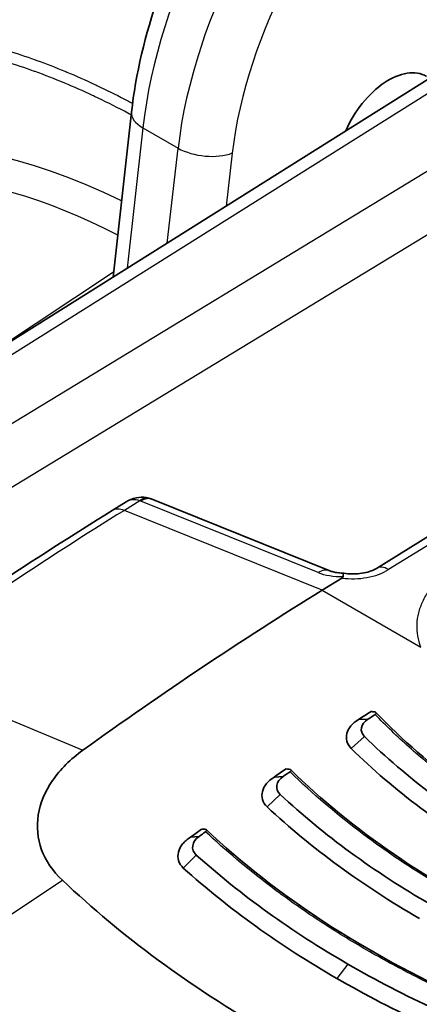
# Model space of a CAD drawing. Units: millimetres. Extents: x -35519 to 39699, y 24 to 76107.
# Drawn here: x 812 to 822, y 523 to 547 of the extents above; entities that cross this region are included whole.
import ezdxf

# ---------------------------------------------------------------- set-up
doc = ezdxf.new("R2010")
doc.units = ezdxf.units.MM
doc.header["$LTSCALE"] = 3
doc.layers.add('Visible (ISO)', color=7, linetype='Continuous', lineweight=35)
doc.layers.add('Visible Narrow (ISO)', color=7, linetype='Continuous', lineweight=25)

msp = doc.modelspace()

# ---------------------------------------------------------------- linework, layer by layer
at = {"layer": 'Visible (ISO)'}
for p, q in [((834.133, 553.071), (803.833, 534.036)), ((814.611, 544.562), (814.16, 540.524)), ((836.317, 543.081), (820.613, 533.387)), ((814.137, 534.804), (814.479, 535.015)), ((819.475, 533.326), (815.131, 535.077)), ((819.286, 532.852), (819.768, 533.15)), ((820.173, 529.681), (820.405, 529.692)), ((820.745, 528.869), (820.745, 528.869)), ((818.112, 528.276), (818.331, 528.289)), ((818.536, 527.594), (818.536, 527.594)), ((816.059, 526.803), (816.266, 526.818)), ((816.885, 525.777), (816.885, 525.777)), ((820.369, 525.619), (820.37, 525.619)), ((816.885, 525.202), (816.885, 525.202))]:
    msp.add_line(p, q, dxfattribs=at)
for centre, major_axis, ratio, start_param, end_param in [((820.935, 543.903), (0.917, 1.533), 0.587337, 0.009037, 1.783677), ((814.787, 534.31), (0.218, -0.746), 0.680355, 3.327012, 3.327053), ((821.637, 456.486), (47.625, 82.489), 0.57735, 0.820305, 0.907682), ((824.715, 454.709), (-47.625, -82.489), 0.57735, 3.989855, 3.994466), ((824.955, 454.569), (-47.72, -82.654), 0.57735, 3.991835, 3.994466), ((844.429, 542.1), (-26.827, -10.57), 0.240857, 0.381884, 0.388383), ((824.728, 454.701), (-47.625, -82.489), 0.57735, 4.021092, 4.025386), ((824.96, 454.567), (-47.72, -82.654), 0.57735, 4.02289, 4.025386), ((844.804, 543.266), (-30.033, -12.992), 0.241225, 0.402523, 0.407886), ((824.741, 454.693), (-47.625, -82.489), 0.57735, 4.052187, 4.056252), ((824.966, 454.564), (-47.72, -82.654), 0.57735, 4.053839, 4.056252), ((845.178, 544.538), (-33.23, -15.634), 0.240926, 0.417592, 0.422085)]:
    msp.add_ellipse(centre, major_axis=major_axis, ratio=ratio, start_param=start_param, end_param=end_param, dxfattribs=at)
for points, knots in [([(814.611, 544.562), (814.714, 545.487), (814.945, 546.467), (815.615, 548.366), (816.057, 549.31), (817.089, 551.056), (817.69, 551.882), (818.595, 552.894), (818.863, 553.17), (819.138, 553.428)], [0, 0, 0, 0, 0.418242, 0.418242, 0.826407, 0.826407, 1.230171, 1.230171, 1.392789, 1.392789, 1.392789, 1.392789]), ([(814.479, 535.015), (814.555, 535.062), (814.64, 535.097), (814.807, 535.131), (814.892, 535.134), (814.994, 535.118), (815.016, 535.113), (815.037, 535.108)], [0, 0, 0, 0, 0.03581783, 0.03581783, 0.06877724, 0.06877724, 0.07764729, 0.07764729, 0.07764729, 0.07764729]), ([(819.475, 533.326), (819.495, 533.318), (819.523, 533.309), (819.592, 533.292), (819.635, 533.284), (819.723, 533.274), (819.769, 533.27), (819.817, 533.27)], [0, 0, 0, 0, 0.02058099, 0.02058099, 0.04286683, 0.04286683, 0.06352485, 0.06352485, 0.06352485, 0.06352485]), ([(819.818, 533.269), (819.877, 533.259), (819.942, 533.253), (820.072, 533.249), (820.141, 533.252), (820.274, 533.268), (820.341, 533.281), (820.458, 533.314), (820.511, 533.334), (820.576, 533.365), (820.596, 533.376), (820.613, 533.387)], [0, 0, 0, 0, 0.0259018, 0.0259018, 0.0527387, 0.0527387, 0.0803253, 0.0803253, 0.1069955, 0.1069955, 0.1209149, 0.1209149, 0.1209149, 0.1209149]), ([(819.768, 533.15), (819.769, 533.151), (819.77, 533.151), (819.778, 533.157), (819.785, 533.162), (819.791, 533.171), (819.793, 533.174), (819.795, 533.18), (819.796, 533.184), (819.795, 533.187)], [-0.009934458, -0.009934458, -0.009934458, -0.009934458, -0.009308874, -0.009308874, -0.004950132, -0.004950132, -0.00250599, -0.00250599, -0.00000347, -0.00000347, -0.00000347, -0.00000347]), ([(819.795, 533.187), (819.792, 533.223), (819.796, 533.249), (819.804, 533.261), (819.808, 533.267), (819.813, 533.27), (819.818, 533.269)], [0, 0, 0, 0, 0.000288229, 0.000288229, 0.000288229, 0.0004413476, 0.0004413476, 0.0004413476, 0.0004413476]), ([(820.582, 529.808), (820.588, 529.811), (820.592, 529.815), (820.6, 529.822), (820.603, 529.826), (820.609, 529.837), (820.609, 529.845), (820.598, 529.861), (820.584, 529.867), (820.564, 529.87)], [-0.04149024, -0.04149024, -0.04149024, -0.04149024, -0.03703012, -0.03703012, -0.03137678, -0.03137678, -0.01812663, -0.01812663, 0, 0, 0, 0]), ([(820.602, 529.855), (821.867, 528.529), (823.522, 527.324), (826.693, 525.701), (828.074, 525.144), (829.537, 524.687)], [0, 0, 0, 0, 1.030038, 1.030038, 1.703729, 1.703729, 1.703729, 1.703729]), ([(820.173, 529.681), (820.097, 529.636), (820.034, 529.584), (819.937, 529.468), (819.905, 529.405), (819.873, 529.279), (819.873, 529.215), (819.909, 529.091), (819.945, 529.032), (819.995, 528.976)], [-0.164323, -0.164323, -0.164323, -0.164323, -0.1234183, -0.1234183, -0.0821117, -0.0821117, -0.0415424, -0.0415424, -0.0000007, -0.0000007, -0.0000007, -0.0000007]), ([(813.421, 528.933), (813.115, 528.713), (812.864, 528.462), (812.492, 527.922), (812.373, 527.635), (812.327, 527.346)], [0, 0, 0, 0, 0.1742339, 0.1742339, 0.3484712, 0.3484712, 0.3484712, 0.3484712]), ([(818.112, 528.276), (818.033, 528.229), (817.969, 528.174), (817.87, 528.053), (817.836, 527.987), (817.804, 527.855), (817.804, 527.789), (817.842, 527.661), (817.88, 527.599), (817.934, 527.543)], [-0.1663225, -0.1663225, -0.1663225, -0.1663225, -0.1250851, -0.1250851, -0.0831411, -0.0831411, -0.0422952, -0.0422952, 0, 0, 0, 0]), ([(818.498, 528.405), (818.504, 528.408), (818.508, 528.412), (818.516, 528.42), (818.519, 528.424), (818.525, 528.435), (818.525, 528.443), (818.513, 528.458), (818.499, 528.464), (818.478, 528.466)], [-0.04093757, -0.04093757, -0.04093757, -0.04093757, -0.03649495, -0.03649495, -0.03090494, -0.03090494, -0.01788903, -0.01788903, 0, 0, 0, 0]), ([(818.518, 528.452), (820.007, 526.981), (821.926, 525.665), (825.169, 524.117), (826.282, 523.674), (827.447, 523.29)], [0, 0, 0, 0, 1.1521, 1.1521, 1.697904, 1.697904, 1.697904, 1.697904]), ([(812.327, 527.346), (812.281, 527.056), (812.308, 526.768), (812.509, 526.222), (812.681, 525.969), (812.918, 525.746)], [0.000001, 0.000001, 0.000001, 0.000001, 0.1745036, 0.1745036, 0.3487287, 0.3487287, 0.3487287, 0.3487287]), ([(816.428, 526.935), (816.433, 526.939), (816.438, 526.943), (816.446, 526.951), (816.448, 526.955), (816.455, 526.967), (816.454, 526.975), (816.443, 526.99), (816.428, 526.995), (816.407, 526.996)], [-0.04038192, -0.04038192, -0.04038192, -0.04038192, -0.03599053, -0.03599053, -0.03049704, -0.03049704, -0.01771546, -0.01771546, 0, 0, 0, 0]), ([(816.447, 526.984), (818.156, 525.371), (820.333, 523.949), (823.628, 522.469), (824.484, 522.131), (825.369, 521.826)], [0, 0, 0, 0, 1.271805, 1.271805, 1.692934, 1.692934, 1.692934, 1.692934]), ([(816.059, 526.803), (815.98, 526.755), (815.914, 526.698), (815.812, 526.571), (815.778, 526.502), (815.745, 526.365), (815.745, 526.297), (815.774, 526.2), (815.788, 526.167), (815.828, 526.105), (815.853, 526.076), (815.881, 526.046)], [-0.1676023, -0.1676023, -0.1676023, -0.1676023, -0.1261586, -0.1261586, -0.0837444, -0.0837444, -0.0428088, -0.0428088, -0.0216801, -0.0216801, 0, 0, 0, 0]), ([(812.918, 525.746), (813.646, 525.061), (814.424, 524.41), (816.108, 523.169), (816.999, 522.591), (817.946, 522.044)], [0, 0, 0, 0, 0.535181, 0.535181, 1.070688, 1.070688, 1.070688, 1.070688]), ([(827.278, 511.608), (825.527, 512.186), (823.827, 512.817), (820.551, 514.183), (818.973, 514.918), (815.959, 516.482), (814.522, 517.311), (811.804, 519.058), (810.523, 519.975), (808.131, 521.887), (807.02, 522.882), (806.002, 523.912)], [4.4457267, 4.4457267, 4.4457267, 4.4457267, 4.5523916, 4.5523916, 4.6590565, 4.6590565, 4.7657214, 4.7657214, 4.8723864, 4.8723864, 4.9790513, 4.9790513, 4.9790513, 4.9790513])]:
    msp.add_open_spline(points, degree=3, knots=knots, dxfattribs=at)
for points in [[(815.037, 535.108), (815.069, 535.1), (815.101, 535.089), (815.131, 535.077)], [(808.337, 530.932), (810.262, 532.314), (812.199, 533.608), (814.137, 534.804)], [(820.405, 529.692), (820.226, 529.578), (820.19, 529.393), (820.322, 529.268)], [(820.322, 529.268), (821.353, 528.257), (822.566, 527.35), (823.956, 526.547)], [(823.688, 526.211), (822.275, 527.027), (821.042, 527.948), (819.995, 528.976)], [(818.331, 528.289), (818.151, 528.168), (818.117, 527.974), (818.256, 527.849)], [(818.256, 527.849), (819.327, 526.85), (820.556, 525.953), (821.935, 525.157)], [(821.667, 524.811), (820.268, 525.619), (819.021, 526.529), (817.934, 527.543)], [(816.266, 526.818), (816.086, 526.691), (816.054, 526.49), (816.199, 526.365)], [(816.199, 526.365), (817.298, 525.378), (818.538, 524.488), (819.913, 523.694)], [(819.646, 523.34), (818.252, 524.145), (816.995, 525.047), (815.881, 526.046)], [(824.428, 521.614), (822.792, 522.206), (821.289, 522.9), (819.913, 523.694)], [(819.646, 523.34), (821.041, 522.535), (822.564, 521.832), (824.222, 521.231)]]:
    msp.add_open_spline(points, degree=3, dxfattribs=at)
at = {"layer": 'Visible Narrow (ISO)'}
for p, q in [((805.6, 533.252), (840.51, 554.455)), ((835.094, 553.328), (804.316, 533.993)), ((841.184, 553.291), (806.291, 532.1)), ((816.526, 546.767), (816.526, 546.767)), ((816.421, 546.479), (816.421, 546.479)), ((814.89, 544.18), (814.507, 540.741)), ((814.89, 544.18), (815.753, 543.682)), ((815.811, 544.111), (815.811, 544.111)), ((815.771, 543.831), (815.771, 543.831)), ((815.483, 541.355), (815.753, 543.682)), ((817.081, 543.563), (816.931, 542.264)), ((836.615, 543.051), (820.911, 533.358)), ((810.6, 538.287), (814.174, 540.649)), ((814.818, 535.043), (814.436, 534.807)), ((819.185, 533.285), (814.842, 535.036)), ((819.286, 532.852), (814.436, 534.807)), ((819.286, 532.852), (821.705, 531.456)), ((808.633, 530.934), (813.421, 528.933)), ((819.996, 528.977), (820.322, 529.268)), ((820.677, 528.931), (820.677, 528.931)), ((817.935, 527.544), (818.256, 527.849)), ((815.882, 526.047), (816.199, 526.365)), ((809.68, 523.616), (812.918, 525.746)), ((819.913, 523.694), (819.646, 523.34))]:
    msp.add_line(p, q, dxfattribs=at)
for centre, major_axis, ratio, start_param, end_param in [((821.455, 547.009), (4.652, 8.312), 0.568211, 1.061114, 2.208957), ((822.527, 546.39), (4.876, 8.183), 0.586347, 1.07683, 2.224673), ((823.189, 545.994), (-4.4, -7.358), 0.587337, 4.219355, 5.367197), ((815.368, 525.821), (9.823, -17.013), 0.576647, 2.427692, 3.412335), ((815.557, 544.457), (-0.947, 0.106), 0.489976, 0, 0.845086), ((814.964, 525.588), (9.507, -16.536), 0.576604, 2.408905, 3.177434), ((816.42, 543.959), (-0.946, 0.11), 0.492781, 0.847138, 2.400651), ((814.787, 534.31), (0.218, -0.746), 0.680355, 2.679303, 3.327012), ((814.894, 534.555), (0.143, 0.553), 0.564689, 0, 0.652753), ((814.707, 534.952), (-0.19, -0.028), 0.502348, 3.851738, 4.014533), ((814.918, 534.547), (0.214, 0.53), 0.662305, 0, 0.732919), ((816.186, 459.731), (-47.638, -81.106), 0.572331, 3.966244, 4.053728), ((814.538, 534.156), (-0.4, 0.648), 0.556645, 5.635435, 6.283185), ((819.261, 532.796), (0.214, 0.53), 0.662305, 0, 0.732919), ((820.07, 533.844), (1.19, 0.037), 0.597149, 4.437466, 5.479449), ((820.926, 532.88), (-0.313, 0.507), 0.556673, 5.481079, 6.283185), ((820.01, 533.794), (-1.161, -0.17), 0.502348, 0.710145, 1.312013), ((825.522, 454.244), (-46.795, -79.667), 0.57229, 4.020564, 4.020571), ((855.326, 540.736), (-57.012, 0), 0.57735, 0.518736, 1.05206)]:
    msp.add_ellipse(centre, major_axis=major_axis, ratio=ratio, start_param=start_param, end_param=end_param, dxfattribs=at)
for points, knots in [([(804.517, 545.821), (804.574, 545.848), (804.63, 545.875), (804.688, 545.901), (804.705, 545.909), (804.723, 545.917), (804.741, 545.925), (804.757, 545.932), (804.774, 545.94), (804.791, 545.947), (804.837, 545.967), (804.883, 545.987), (804.93, 546.006), (804.96, 546.019), (804.991, 546.031), (805.022, 546.043), (805.038, 546.049), (805.054, 546.056), (805.07, 546.062), (805.243, 546.13), (805.42, 546.191), (805.599, 546.247), (805.613, 546.251), (805.628, 546.255), (805.642, 546.259), (805.824, 546.315), (806.009, 546.363), (806.197, 546.406), (806.399, 546.452), (806.605, 546.49), (806.814, 546.521), (806.824, 546.523), (806.834, 546.524), (806.844, 546.526), (807.043, 546.555), (807.246, 546.577), (807.451, 546.593), (807.459, 546.594), (807.467, 546.594), (807.474, 546.595), (807.683, 546.61), (807.894, 546.618), (808.108, 546.619), (808.113, 546.619), (808.118, 546.619), (808.123, 546.62), (808.561, 546.621), (809.005, 546.593), (809.457, 546.536), (809.908, 546.478), (810.367, 546.392), (810.833, 546.277), (810.839, 546.275), (810.846, 546.274), (810.852, 546.272), (811.312, 546.158), (811.778, 546.016), (812.253, 545.846), (812.265, 545.842), (812.277, 545.837), (812.289, 545.833), (812.517, 545.751), (812.747, 545.662), (812.978, 545.566), (812.993, 545.56), (813.008, 545.554), (813.023, 545.547), (813.251, 545.453), (813.48, 545.351), (813.709, 545.244), (813.727, 545.236), (813.745, 545.228), (813.762, 545.219), (813.989, 545.112), (814.216, 545), (814.443, 544.881), (814.463, 544.87), (814.484, 544.86), (814.504, 544.849), (814.545, 544.827), (814.586, 544.806), (814.626, 544.784), (814.63, 544.782), (814.633, 544.78), (814.637, 544.778)], [-0.00000006, -0.00000006, -0.00000006, -0.00000006, 0.00043066, 0.00043066, 0.00043066, 0.00056349, 0.00056349, 0.00056349, 0.00068909, 0.00068909, 0.00068909, 0.00103367, 0.00103367, 0.00103367, 0.00126067, 0.00126067, 0.00126067, 0.00137824, 0.00137824, 0.00137824, 0.002656, 0.002656, 0.002656, 0.00275655, 0.00275655, 0.00275655, 0.004051, 0.004051, 0.004051, 0.00544613, 0.00544613, 0.00544613, 0.00551316, 0.00551316, 0.00551316, 0.00684145, 0.00684145, 0.00684145, 0.00689146, 0.00689146, 0.00689146, 0.00823686, 0.00823686, 0.00823686, 0.00826977, 0.00826977, 0.00826977, 0.01102638, 0.01102638, 0.01102638, 0.01378299, 0.01378299, 0.01378299, 0.01381908, 0.01381908, 0.01381908, 0.0165396, 0.0165396, 0.0165396, 0.01660915, 0.01660915, 0.01660915, 0.0179179, 0.0179179, 0.0179179, 0.01800417, 0.01800417, 0.01800417, 0.01929621, 0.01929621, 0.01929621, 0.01939674, 0.01939674, 0.01939674, 0.02067451, 0.02067451, 0.02067451, 0.02079025, 0.02079025, 0.02079025, 0.02101909, 0.02101909, 0.02101909, 0.02103936, 0.02103936, 0.02103936, 0.02103936]), ([(814.603, 544.496), (814.548, 544.526), (814.492, 544.556), (814.437, 544.585), (814.191, 544.714), (813.947, 544.836), (813.704, 544.951), (813.688, 544.958), (813.673, 544.965), (813.657, 544.972), (813.429, 545.08), (813.201, 545.18), (812.974, 545.275), (812.731, 545.376), (812.489, 545.47), (812.248, 545.557), (812.243, 545.559), (812.239, 545.56), (812.235, 545.562), (811.764, 545.731), (811.298, 545.874), (810.834, 545.989), (810.832, 545.99), (810.83, 545.991), (810.827, 545.991), (810.598, 546.048), (810.37, 546.098), (810.143, 546.141), (809.913, 546.185), (809.685, 546.221), (809.459, 546.25), (809.456, 546.251), (809.453, 546.251), (809.45, 546.251), (809.001, 546.308), (808.562, 546.336), (808.132, 546.334), (808.127, 546.334), (808.122, 546.334), (808.116, 546.334), (807.905, 546.333), (807.696, 546.325), (807.49, 546.31), (807.483, 546.309), (807.475, 546.309), (807.468, 546.308), (807.264, 546.293), (807.064, 546.27), (806.867, 546.242), (806.857, 546.24), (806.848, 546.239), (806.838, 546.237), (806.631, 546.206), (806.428, 546.168), (806.228, 546.123), (806.042, 546.081), (805.859, 546.033), (805.679, 545.978), (805.665, 545.974), (805.651, 545.97), (805.638, 545.966), (805.46, 545.911), (805.285, 545.85), (805.114, 545.783), (805.098, 545.777), (805.082, 545.771), (805.067, 545.765), (805.036, 545.752), (805.006, 545.74), (804.975, 545.728), (804.913, 545.702), (804.851, 545.675), (804.789, 545.648), (804.783, 545.645), (804.776, 545.642), (804.77, 545.639), (804.736, 545.624), (804.702, 545.609), (804.669, 545.593), (804.66, 545.589), (804.652, 545.585), (804.643, 545.581), (804.631, 545.575), (804.618, 545.569), (804.605, 545.563), (804.593, 545.557), (804.58, 545.551), (804.568, 545.545)], [0.00093054, 0.00093054, 0.00093054, 0.00093054, 0.00124213, 0.00124213, 0.00124213, 0.00262024, 0.00262024, 0.00262024, 0.00270785, 0.00270785, 0.00270785, 0.0040049, 0.0040049, 0.0040049, 0.00539105, 0.00539105, 0.00539105, 0.0054157, 0.0054157, 0.0054157, 0.00812355, 0.00812355, 0.00812355, 0.0081373, 0.0081373, 0.0081373, 0.00947747, 0.00947747, 0.00947747, 0.01083139, 0.01083139, 0.01083139, 0.01084871, 0.01084871, 0.01084871, 0.01353924, 0.01353924, 0.01353924, 0.01357141, 0.01357141, 0.01357141, 0.01489317, 0.01489317, 0.01489317, 0.01494102, 0.01494102, 0.01494102, 0.01624709, 0.01624709, 0.01624709, 0.01631138, 0.01631138, 0.01631138, 0.01768173, 0.01768173, 0.01768173, 0.01895494, 0.01895494, 0.01895494, 0.01905207, 0.01905207, 0.01905207, 0.02030886, 0.02030886, 0.02030886, 0.02042242, 0.02042242, 0.02042242, 0.02064735, 0.02064735, 0.02064735, 0.0211076, 0.0211076, 0.0211076, 0.02115507, 0.02115507, 0.02115507, 0.02140893, 0.02140893, 0.02140893, 0.02147239, 0.02147239, 0.02147239, 0.02156759, 0.02156759, 0.02156759, 0.02166279, 0.02166279, 0.02166279, 0.02166279]), ([(821.705, 531.456), (821.633, 531.64), (821.602, 531.826), (821.61, 532.014), (821.614, 532.108), (821.628, 532.203), (821.651, 532.297), (821.675, 532.391), (821.708, 532.485), (821.751, 532.577), (821.793, 532.669), (821.845, 532.758), (821.906, 532.847), (821.968, 532.935), (822.039, 533.022), (822.119, 533.106), (822.278, 533.273), (822.47, 533.426), (822.699, 533.563)], [0, 0, 0, 0, 0.001254954, 0.001254954, 0.001254954, 0.001882431, 0.001882431, 0.001882431, 0.002509908, 0.002509908, 0.002509908, 0.003137384, 0.003137384, 0.003137384, 0.003764861, 0.003764861, 0.003764861, 0.005019815, 0.005019815, 0.005019815, 0.005019815]), ([(829.449, 524.689), (828.989, 524.833), (828.086, 525.142), (826.797, 525.657), (825.575, 526.225), (824.415, 526.848), (823.33, 527.521), (822.324, 528.24), (821.401, 529.002), (820.846, 529.535), (820.582, 529.808)], [-0.0084684, -0.0084684, -0.0084684, -0.0084684, -0.00635328, -0.00423817, -0.00212306, -0.00000795, 0.00210717, 0.00422228, 0.00633739, 0.00845251, 0.00845251, 0.00845251, 0.00845251]), ([(827.355, 523.291), (826.905, 523.44), (826.02, 523.757), (824.753, 524.28), (823.544, 524.852), (822.393, 525.474), (821.308, 526.143), (819.954, 527.092), (819.049, 527.865), (818.498, 528.405)], [-0.0084363, -0.0084363, -0.0084363, -0.0084363, -0.00632875, -0.00422121, -0.00211366, -0.00000611, 0.00210144, 0.00420898, 0.00842408, 0.00842408, 0.00842408, 0.00842408]), ([(825.274, 521.828), (824.89, 521.961), (824.512, 522.1), (824.14, 522.244), (824.083, 522.266), (824.027, 522.288), (823.972, 522.31), (823.581, 522.465), (823.199, 522.626), (822.824, 522.793), (822.789, 522.809), (822.755, 522.824), (822.721, 522.839), (822.313, 523.023), (821.914, 523.215), (821.524, 523.414), (821.134, 523.614), (820.753, 523.821), (820.381, 524.035), (819.993, 524.259), (819.616, 524.491), (819.25, 524.73), (819.067, 524.85), (818.887, 524.972), (818.709, 525.096), (818.562, 525.198), (818.417, 525.302), (818.274, 525.407), (818.244, 525.429), (818.214, 525.451), (818.184, 525.473), (817.841, 525.728), (817.51, 525.99), (817.191, 526.258), (816.928, 526.479), (816.674, 526.705), (816.428, 526.935)], [-0.00841066, -0.00841066, -0.00841066, -0.00841066, -0.00658503, -0.00658503, -0.00658503, -0.00630925, -0.00630925, -0.00630925, -0.00438401, -0.00438401, -0.00438401, -0.00420784, -0.00420784, -0.00420784, -0.00210644, -0.00210644, -0.00210644, -0.00000503, -0.00000503, -0.00000503, 0.00218844, 0.00218844, 0.00218844, 0.00328704, 0.00328704, 0.00328704, 0.00419779, 0.00419779, 0.00419779, 0.00438857, 0.00438857, 0.00438857, 0.00658751, 0.00658751, 0.00658751, 0.00840061, 0.00840061, 0.00840061, 0.00840061]), ([(809.68, 523.616), (810.107, 523.266), (810.545, 522.922), (810.995, 522.585), (811.455, 522.239), (811.927, 521.9), (812.41, 521.567), (812.894, 521.235), (813.388, 520.909), (813.894, 520.59), (814.387, 520.28), (814.891, 519.976), (815.404, 519.68)], [-0.00000006, -0.00000006, -0.00000006, -0.00000006, 0.00290432, 0.00290432, 0.00290432, 0.00588231, 0.00588231, 0.00588231, 0.00886067, 0.00886067, 0.00886067, 0.01176467, 0.01176467, 0.01176467, 0.01176467]), ([(815.023, 518.87), (814.504, 519.17), (813.994, 519.477), (813.496, 519.791), (812.985, 520.113), (812.485, 520.442), (811.996, 520.778), (811.507, 521.114), (811.03, 521.457), (810.564, 521.807), (810.11, 522.148), (809.666, 522.495), (809.235, 522.849)], [0, 0, 0, 0, 0.00293801, 0.00293801, 0.00293801, 0.00594783, 0.00594783, 0.00594783, 0.00895792, 0.00895792, 0.00895792, 0.01189566, 0.01189566, 0.01189566, 0.01189566])]:
    msp.add_open_spline(points, degree=3, knots=knots, dxfattribs=at)

doc.saveas('drawing.dxf')
